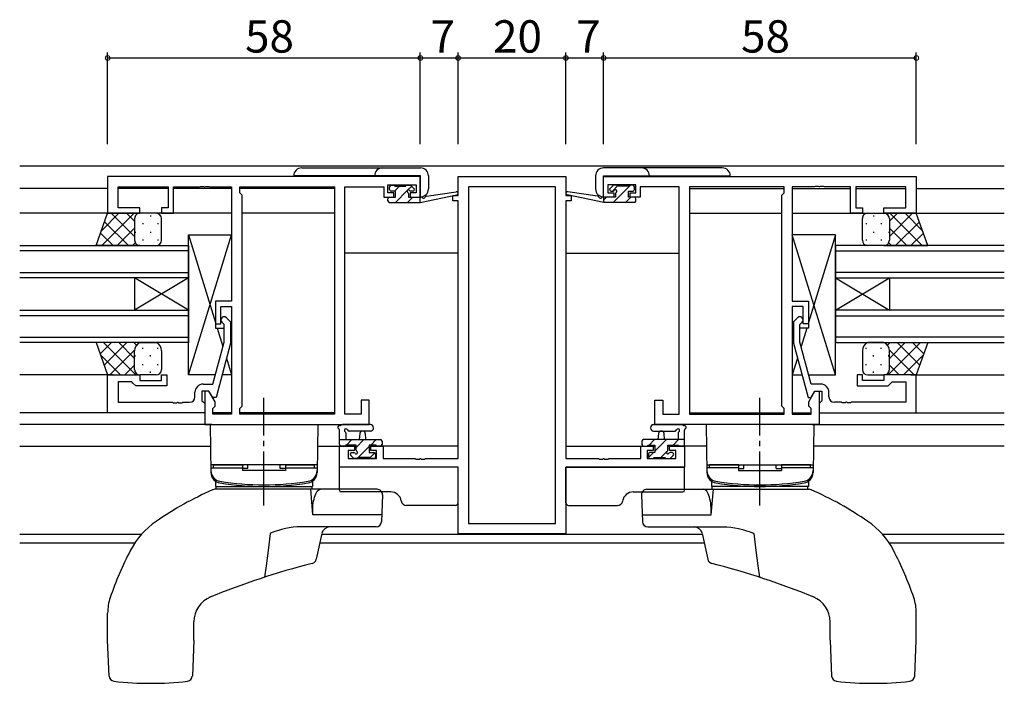
# Model space of a CAD drawing. Extents: x 0 to 1133, y 0 to 806.
# Drawn here: x 583 to 766, y 395 to 518 of the extents above; entities that cross this region are included whole.
import ezdxf

# ---------------------------------------------------------------- set-up
doc = ezdxf.new("R2010")
doc.units = 0
doc.linetypes.add('YCENTER_1', pattern=[13, 10, -1, 1, -1])
for name, color, linetype in [('YKK_11', 7, 'CONTINUOUS'), ('YKK_12', 2, 'CONTINUOUS'), ('YKK_13', 4, 'CONTINUOUS'), ('YKK_D', 6, 'CONTINUOUS')]:
    doc.layers.add(name, color=color, linetype=linetype)
doc.styles.get("Standard").update_dxf_attribs({"font": 'ROMANS.SHX', "bigfont": 'EXTFONT.SHX'})

msp = doc.modelspace()

# ---------------------------------------------------------------- linework, layer by layer
at = {"layer": 'YKK_11', "color": 0, "linetype": 'ByBlock', "lineweight": -2, "ltscale": 0.5}
for p, q in [((657.47, 488.99), (599.47, 488.99)), ((599.47, 488.99), (599.47, 482.19)), ((657.47, 485.19), (657.47, 488.99)), ((664.47, 485.49), (664.47, 488.99)), ((664.47, 488.99), (684.47, 488.99)), ((684.47, 488.99), (684.47, 485.49)), ((691.47, 488.99), (749.47, 488.99)), ((691.47, 485.19), (691.47, 488.99)), ((749.47, 488.99), (749.47, 482.19)), ((601.4, 483.19), (601.4, 487.06)), ((601.4, 487.06), (610.67, 487.06)), ((610.67, 487.06), (610.67, 483.19)), ((611.67, 482.19), (611.67, 487.06)), ((611.67, 487.06), (616.52, 487.06)), ((616.52, 487.06), (616.7, 487.18)), ((616.7, 487.18), (617.25, 487.18)), ((617.25, 487.18), (617.43, 487.06)), ((617.43, 487.06), (617.52, 487.06)), ((617.52, 487.06), (617.7, 487.18)), ((617.7, 487.18), (618.25, 487.18)), ((618.25, 487.18), (618.43, 487.06)), ((618.43, 487.06), (622.47, 487.06)), ((622.47, 487.06), (622.47, 465.89)), ((623.97, 485.99), (623.97, 487.06)), ((623.97, 487.06), (641.54, 487.06)), ((624.4, 485.56), (623.97, 485.99)), ((641.54, 487.06), (641.54, 444.92)), ((641.54, 487.06), (641.54, 444.92)), ((643.47, 444.92), (643.47, 487.06)), ((643.47, 487.06), (650.67, 487.06)), ((650.67, 487.06), (650.67, 486.26)), ((650.67, 486.26), (650.67, 485.19)), ((651.47, 485.99), (651.47, 487.49)), ((651.47, 487.49), (656.67, 487.49)), ((652.57, 485.99), (651.47, 485.99)), ((652.57, 485.19), (652.57, 485.99)), ((656.67, 485.99), (655.57, 485.99)), ((655.57, 485.99), (655.57, 485.19)), ((656.67, 487.49), (656.67, 485.99)), ((682.54, 487.06), (666.4, 487.06)), ((666.4, 487.06), (666.4, 424.62)), ((682.54, 424.62), (682.54, 487.06)), ((682.54, 424.62), (682.54, 487.06)), ((697.47, 487.49), (692.27, 487.49)), ((692.27, 487.49), (692.27, 485.99)), ((692.27, 485.99), (693.37, 485.99)), ((693.37, 485.99), (693.37, 485.19)), ((696.37, 485.19), (696.37, 485.99)), ((696.37, 485.99), (697.47, 485.99)), ((697.47, 485.99), (697.47, 487.49)), ((705.47, 487.06), (698.27, 487.06)), ((698.27, 487.06), (698.27, 486.26)), ((698.27, 486.26), (698.27, 485.19)), ((705.47, 444.92), (705.47, 487.06)), ((707.4, 487.06), (707.4, 444.92)), ((724.97, 487.06), (707.4, 487.06)), ((707.4, 487.06), (707.4, 444.92)), ((724.54, 485.56), (724.97, 485.99)), ((724.97, 485.99), (724.97, 487.06)), ((730.52, 487.06), (726.47, 487.06)), ((726.47, 487.06), (726.47, 465.89)), ((730.7, 487.18), (730.52, 487.06)), ((731.25, 487.18), (730.7, 487.18)), ((731.43, 487.06), (731.25, 487.18)), ((731.52, 487.06), (731.43, 487.06)), ((731.7, 487.18), (731.52, 487.06)), ((732.25, 487.18), (731.7, 487.18)), ((732.43, 487.06), (732.25, 487.18)), ((737.27, 487.06), (732.43, 487.06)), ((737.27, 482.19), (737.27, 487.06)), ((747.54, 487.06), (738.27, 487.06)), ((738.27, 487.06), (738.27, 483.19)), ((747.54, 483.19), (747.54, 487.06)), ((624.4, 446.42), (624.4, 485.56)), ((650.67, 485.19), (652.57, 485.19)), ((655.57, 485.19), (657.47, 485.19)), ((663.47, 484.49), (663.47, 485.49)), ((663.47, 485.49), (664.47, 485.49)), ((664.47, 484.49), (663.47, 484.49)), ((664.47, 436.72), (664.47, 484.49)), ((684.47, 485.49), (685.47, 485.49)), ((684.47, 484.49), (684.47, 436.72)), ((685.47, 484.49), (684.47, 484.49)), ((685.47, 485.49), (685.47, 484.49)), ((693.37, 485.19), (691.47, 485.19)), ((698.27, 485.19), (696.37, 485.19)), ((724.54, 446.42), (724.54, 485.56)), ((599.47, 482.19), (605.47, 482.19)), ((605.47, 483.19), (601.4, 483.19)), ((605.47, 482.19), (605.47, 483.19)), ((610.67, 483.19), (609.47, 483.19)), ((609.47, 483.19), (609.47, 482.19)), ((609.47, 482.19), (611.67, 482.19)), ((739.47, 482.19), (737.27, 482.19)), ((738.27, 483.19), (739.47, 483.19)), ((739.47, 483.19), (739.47, 482.19)), ((743.47, 482.19), (743.47, 483.19)), ((743.47, 483.19), (747.54, 483.19)), ((749.47, 482.19), (743.47, 482.19)), ((622.47, 465.89), (619.47, 465.89)), ((619.47, 465.89), (619.47, 461.69)), ((726.47, 465.89), (729.47, 465.89)), ((729.47, 465.89), (729.47, 461.69)), ((620.47, 461.69), (620.47, 464.89)), ((620.47, 464.89), (622.47, 464.89)), ((622.47, 464.89), (622.47, 444.92)), ((728.47, 464.89), (726.47, 464.89)), ((726.47, 464.89), (726.47, 444.92)), ((728.47, 461.69), (728.47, 464.89)), ((621.5, 462.81), (622.27, 462.04)), ((727.45, 462.81), (726.67, 462.04)), ((619.47, 461.69), (620.47, 461.69)), ((621.07, 461.54), (620.65, 461.97)), ((621.07, 458.25), (621.07, 461.54)), ((622.27, 462.04), (622.27, 458.09)), ((726.67, 462.04), (726.67, 458.09)), ((727.87, 461.54), (728.3, 461.97)), ((727.87, 458.25), (727.87, 461.54)), ((729.47, 461.69), (728.47, 461.69)), ((618.99, 450.49), (621.07, 458.25)), ((622.27, 458.09), (619.57, 447.99)), ((726.67, 458.09), (729.38, 447.99)), ((729.95, 450.49), (727.87, 458.25)), ((599.47, 445.19), (599.47, 452.19)), ((599.47, 452.19), (605.47, 452.19)), ((605.47, 452.19), (605.47, 451.19)), ((605.47, 451.19), (609.47, 451.19)), ((609.47, 451.19), (609.47, 452.19)), ((609.47, 452.19), (610.47, 452.19)), ((610.47, 452.19), (610.47, 450.19)), ((739.47, 452.19), (738.47, 452.19)), ((738.47, 452.19), (738.47, 450.19)), ((739.47, 451.19), (739.47, 452.19)), ((743.47, 451.19), (739.47, 451.19)), ((749.47, 452.19), (743.47, 452.19)), ((743.47, 452.19), (743.47, 451.19)), ((749.47, 445.19), (749.47, 452.19)), ((603.97, 450.89), (601.4, 450.89)), ((601.4, 450.89), (601.4, 447.12)), ((604.17, 450.69), (603.97, 450.89)), ((604.67, 450.19), (604.17, 450.69)), ((610.47, 450.19), (604.67, 450.19)), ((617.17, 450.49), (618.99, 450.49)), ((731.77, 450.49), (729.95, 450.49)), ((738.47, 450.19), (744.27, 450.19)), ((744.27, 450.19), (744.77, 450.69)), ((744.77, 450.69), (744.97, 450.89)), ((744.97, 450.89), (747.54, 450.89)), ((747.54, 450.89), (747.54, 447.12)), ((615.67, 448.12), (615.67, 448.99)), ((618.27, 449.19), (616.97, 449.19)), ((616.97, 449.19), (616.97, 447.39)), ((618.27, 449.19), (617.47, 449.19)), ((617.47, 449.19), (617.47, 442.99)), ((618.97, 447.99), (618.27, 449.19)), ((619.4, 447.23), (618.27, 449.19)), ((619.57, 447.99), (618.97, 447.99)), ((647.97, 447.49), (646.47, 447.49)), ((646.47, 447.49), (646.47, 444.92)), ((647.97, 442.99), (647.97, 447.49)), ((700.97, 442.99), (700.97, 447.49)), ((700.97, 447.49), (702.47, 447.49)), ((702.47, 447.49), (702.47, 444.92)), ((729.38, 447.99), (729.98, 447.99)), ((729.54, 447.23), (730.67, 449.19)), ((729.98, 447.99), (730.67, 449.19)), ((730.67, 449.19), (731.47, 449.19)), ((730.67, 449.19), (731.97, 449.19)), ((731.47, 449.19), (731.47, 442.99)), ((731.97, 449.19), (731.97, 447.39)), ((733.27, 448.12), (733.27, 448.99)), ((601.4, 447.12), (611.52, 447.12)), ((611.52, 447.12), (611.7, 447)), ((611.7, 447), (612.25, 447)), ((612.25, 447), (612.43, 447.12)), ((612.43, 447.12), (612.52, 447.12)), ((612.52, 447.12), (612.7, 447)), ((612.7, 447), (613.25, 447)), ((613.25, 447), (613.43, 447.12)), ((613.43, 447.12), (614.67, 447.12)), ((616.97, 447.39), (617.17, 447.19)), ((617.17, 447.19), (617.47, 446.89)), ((617.47, 446.89), (617.47, 445.19)), ((618.97, 445.99), (619.4, 446.42)), ((618.97, 444.92), (618.97, 445.99)), ((619.4, 446.42), (619.4, 447.23)), ((623.97, 445.99), (624.4, 446.42)), ((623.97, 444.92), (623.97, 445.99)), ((724.97, 445.99), (724.54, 446.42)), ((724.97, 444.92), (724.97, 445.99)), ((729.54, 446.42), (729.54, 447.23)), ((729.97, 445.99), (729.54, 446.42)), ((729.97, 444.92), (729.97, 445.99)), ((731.77, 447.19), (731.47, 446.89)), ((731.47, 446.89), (731.47, 445.19)), ((731.97, 447.39), (731.77, 447.19)), ((735.52, 447.12), (734.27, 447.12)), ((735.7, 447), (735.52, 447.12)), ((736.25, 447), (735.7, 447)), ((736.43, 447.12), (736.25, 447)), ((736.52, 447.12), (736.43, 447.12)), ((736.7, 447), (736.52, 447.12)), ((737.25, 447), (736.7, 447)), ((737.43, 447.12), (737.25, 447)), ((747.54, 447.12), (737.43, 447.12)), ((617.47, 445.19), (599.47, 445.19)), ((622.47, 444.92), (618.97, 444.92)), ((641.54, 444.92), (623.97, 444.92)), ((646.47, 444.92), (643.47, 444.92)), ((702.47, 444.92), (705.47, 444.92)), ((707.4, 444.92), (724.97, 444.92)), ((726.47, 444.92), (729.97, 444.92)), ((731.47, 445.19), (749.47, 445.19)), ((617.47, 442.99), (647.97, 442.99)), ((731.47, 442.99), (700.97, 442.99)), ((642.47, 435.09), (642.47, 438.99)), ((642.47, 438.99), (645.27, 438.99)), ((645.27, 438.99), (645.27, 438.19)), ((648.27, 438.19), (648.27, 438.99)), ((648.27, 438.99), (650.57, 438.99)), ((650.57, 438.99), (650.57, 436.72)), ((698.37, 436.72), (698.37, 438.99)), ((698.37, 438.99), (700.67, 438.99)), ((700.67, 438.99), (700.67, 438.19)), ((703.67, 438.19), (703.67, 438.99)), ((703.67, 438.99), (706.47, 438.99)), ((706.47, 438.99), (706.47, 435.09)), ((645.27, 438.19), (644.1, 438.19)), ((644.1, 438.19), (644.1, 436.72)), ((644.1, 436.72), (649.37, 436.72)), ((649.37, 438.19), (648.27, 438.19)), ((649.37, 436.72), (649.37, 438.19)), ((650.57, 436.72), (656.52, 436.72)), ((656.52, 436.72), (656.7, 436.6)), ((656.7, 436.6), (657.25, 436.6)), ((657.25, 436.6), (657.43, 436.72)), ((657.43, 436.72), (657.52, 436.72)), ((657.52, 436.72), (657.7, 436.6)), ((657.7, 436.6), (658.25, 436.6)), ((658.25, 436.6), (658.43, 436.72)), ((658.43, 436.72), (664.47, 436.72)), ((684.47, 436.72), (690.52, 436.72)), ((690.52, 436.72), (690.7, 436.6)), ((690.7, 436.6), (691.25, 436.6)), ((691.25, 436.6), (691.43, 436.72)), ((691.43, 436.72), (691.52, 436.72)), ((691.52, 436.72), (691.7, 436.6)), ((691.7, 436.6), (692.25, 436.6)), ((692.25, 436.6), (692.43, 436.72)), ((692.43, 436.72), (698.37, 436.72)), ((700.67, 438.19), (699.57, 438.19)), ((699.57, 438.19), (699.57, 436.72)), ((699.57, 436.72), (704.84, 436.72)), ((704.84, 438.19), (703.67, 438.19)), ((704.84, 436.72), (704.84, 438.19)), ((664.47, 435.09), (642.47, 435.09)), ((664.47, 422.69), (664.47, 435.09)), ((706.47, 435.09), (684.47, 435.09)), ((684.47, 435.09), (684.47, 422.69)), ((666.4, 424.62), (682.54, 424.62)), ((684.47, 422.69), (664.47, 422.69))]:
    msp.add_line(p, q, dxfattribs=at)
for centre, radius, start, end in [((621.07, 462.39), 0.6, 45, 225), ((727.87, 462.39), 0.6, 315, 135), ((617.17, 448.99), 1.5, 90, 180), ((731.77, 448.99), 1.5, 0, 90), ((614.67, 448.12), 1, 270, 360), ((734.27, 448.12), 1, 180, 270)]:
    msp.add_arc(centre, radius, start, end, dxfattribs=at)
at = {"layer": 'YKK_12'}
for p, q in [((583.16, 490.99), (765.79, 490.99)), ((599.47, 486.79), (583.16, 486.79)), ((610.67, 486.79), (601.41, 486.79)), ((622.47, 486.79), (611.68, 486.79)), ((641.54, 486.79), (623.98, 486.79)), ((707.41, 486.79), (724.97, 486.79)), ((726.48, 486.79), (737.27, 486.79)), ((738.28, 486.79), (747.54, 486.79)), ((749.47, 486.79), (765.79, 486.79)), ((622.47, 482.19), (583.16, 482.19)), ((641.54, 482.19), (624.4, 482.19)), ((707.4, 482.19), (724.54, 482.19)), ((726.47, 482.19), (765.79, 482.19)), ((664.47, 474.79), (643.47, 474.79)), ((684.47, 474.79), (705.47, 474.79)), ((600.47, 452.19), (583.16, 452.19)), ((748.47, 452.19), (765.79, 452.19)), ((617.47, 445.19), (583.16, 445.19)), ((622.47, 445.19), (618.98, 445.19)), ((641.54, 445.19), (623.98, 445.19)), ((707.41, 445.19), (724.97, 445.19)), ((726.48, 445.19), (729.97, 445.19)), ((731.47, 445.19), (765.79, 445.19)), ((618.77, 442.99), (583.16, 442.99)), ((730.17, 442.99), (765.79, 442.99)), ((583.16, 438.99), (618.54, 438.99)), ((638.4, 438.99), (645.57, 438.99)), ((664.47, 438.99), (647.97, 438.99)), ((684.47, 438.99), (700.97, 438.99)), ((710.54, 438.99), (703.37, 438.99)), ((765.79, 438.99), (730.4, 438.99)), ((605.76, 422.62), (583.16, 422.62)), ((709.78, 422.62), (639.17, 422.62)), ((765.79, 422.62), (743.19, 422.62)), ((604.5, 420.99), (583.16, 420.99)), ((710.13, 420.99), (638.81, 420.99)), ((765.79, 420.99), (744.44, 420.99))]:
    msp.add_line(p, q, dxfattribs=at)
at = {"layer": 'YKK_12', "ltscale": 1.5}
for p, q in [((583.16, 476.19), (614.47, 476.19)), ((614.47, 475.19), (583.16, 475.19)), ((614.47, 476.19), (614.47, 470.19)), ((765.79, 476.19), (734.47, 476.19)), ((734.47, 476.19), (734.47, 470.19)), ((734.47, 475.19), (765.79, 475.19)), ((583.16, 471.19), (614.47, 471.19)), ((614.47, 470.19), (583.16, 470.19)), ((604.47, 470.19), (604.47, 464.19)), ((614.47, 470.19), (604.47, 464.19)), ((614.47, 464.19), (604.47, 470.19)), ((614.47, 470.19), (614.47, 464.19)), ((765.79, 471.19), (734.47, 471.19)), ((734.47, 470.19), (765.79, 470.19)), ((734.47, 470.19), (734.47, 464.19)), ((734.47, 470.19), (744.47, 464.19)), ((734.47, 464.19), (744.47, 470.19)), ((744.47, 470.19), (744.47, 464.19)), ((583.16, 464.19), (614.47, 464.19)), ((614.47, 464.19), (614.47, 458.19)), ((765.79, 464.19), (734.47, 464.19)), ((734.47, 464.19), (734.47, 458.19)), ((614.47, 463.19), (583.16, 463.19)), ((734.47, 463.19), (765.79, 463.19)), ((583.16, 459.19), (614.47, 459.19)), ((765.79, 459.19), (734.47, 459.19)), ((614.47, 458.19), (583.16, 458.19)), ((734.47, 458.19), (765.79, 458.19))]:
    msp.add_line(p, q, dxfattribs=at)
at = {"layer": 'YKK_13'}
for p, q in [((635.48, 490.61), (657.48, 490.61)), ((713.47, 490.61), (691.47, 490.61)), ((657.48, 489.11), (633.98, 489.11)), ((657.48, 485.21), (657.48, 489.11)), ((658.98, 489.11), (658.98, 486.71)), ((689.97, 489.11), (689.97, 486.71)), ((691.47, 485.21), (691.47, 489.11)), ((691.47, 489.11), (714.97, 489.11)), ((651.77, 486.59), (651.77, 487.09)), ((652.07, 487.39), (652.57, 487.39)), ((652.87, 486.29), (652.07, 486.29)), ((653.6, 487.19), (652.7, 486.29)), ((652.77, 487.19), (654.77, 487.19)), ((655.04, 486.39), (652.85, 484.19)), ((652.87, 485.19), (652.87, 486.29)), ((654.97, 487.39), (655.57, 487.39)), ((655.87, 487.22), (655.17, 486.52)), ((655.27, 485.83), (655.27, 485.19)), ((656.07, 486.29), (655.73, 486.29)), ((655.79, 487.3), (656.29, 486.8)), ((658.59, 485.36), (664.13, 486.19)), ((690.36, 485.36), (684.82, 486.19)), ((693.16, 487.3), (692.66, 486.8)), ((692.87, 486.29), (693.21, 486.29)), ((694.13, 487.31), (693.11, 486.29)), ((696.46, 487.39), (693.26, 484.19)), ((693.97, 487.39), (693.37, 487.39)), ((693.67, 485.83), (693.67, 485.19)), ((696.17, 487.19), (694.17, 487.19)), ((696.07, 485.19), (696.07, 486.29)), ((696.07, 486.29), (696.87, 486.29)), ((696.87, 487.39), (696.37, 487.39)), ((697.17, 486.59), (697.17, 487.09)), ((651.47, 484.49), (651.47, 484.89)), ((651.77, 485.19), (652.87, 485.19)), ((651.77, 484.19), (657.47, 484.19)), ((656.09, 485.19), (655.09, 484.19)), ((655.27, 485.19), (657.47, 485.19)), ((657.47, 484.33), (657.34, 484.19)), ((657.47, 484.19), (664.23, 485.6)), ((657.47, 485.19), (657.56, 485.2)), ((657.47, 484.19), (657.47, 485.19)), ((691.48, 484.19), (684.71, 485.6)), ((691.48, 485.19), (691.39, 485.2)), ((692.01, 485.19), (691.48, 484.65)), ((693.67, 485.19), (691.48, 485.19)), ((691.48, 484.19), (691.48, 485.19)), ((697.17, 484.19), (691.48, 484.19)), ((696.5, 485.19), (695.5, 484.19)), ((697.17, 485.19), (696.07, 485.19)), ((697.47, 484.49), (697.47, 484.89)), ((614.47, 452.19), (614.47, 478.19)), ((614.47, 478.19), (622.47, 478.19)), ((614.47, 478.19), (619.47, 461.94)), ((614.47, 452.19), (622.47, 478.19)), ((614.47, 452.79), (614.47, 476.79)), ((622.47, 478.19), (622.47, 465.89)), ((734.47, 478.19), (726.47, 478.19)), ((726.47, 478.19), (726.47, 465.89)), ((734.47, 452.19), (726.47, 478.19)), ((734.47, 478.19), (729.47, 461.94)), ((734.47, 452.19), (734.47, 478.19)), ((734.47, 452.79), (734.47, 476.79)), ((622.47, 465.89), (619.47, 465.89)), ((619.47, 465.89), (619.47, 460.89)), ((726.47, 465.89), (729.47, 465.89)), ((729.47, 465.89), (729.47, 460.89)), ((619.47, 460.89), (621.07, 460.89)), ((619.8, 460.89), (620.86, 457.44)), ((622.27, 460.89), (622.47, 460.89)), ((622.27, 460.89), (622.47, 460.89)), ((622.47, 460.89), (622.47, 452.19)), ((726.67, 460.89), (726.47, 460.89)), ((726.67, 460.89), (726.47, 460.89)), ((726.47, 460.89), (726.47, 452.19)), ((729.47, 460.89), (727.87, 460.89)), ((729.15, 460.89), (728.09, 457.44)), ((621.52, 455.28), (622.47, 452.19)), ((727.43, 455.28), (726.47, 452.19)), ((619.45, 452.19), (614.47, 452.19)), ((622.47, 452.19), (620.69, 452.19)), ((726.47, 452.19), (728.26, 452.19)), ((729.5, 452.19), (734.47, 452.19)), ((618.47, 442.99), (618.63, 434.1)), ((618.47, 442.99), (638.47, 442.99)), ((638.47, 442.99), (638.32, 434.1)), ((648.2, 442.99), (643.04, 442.99)), ((700.75, 442.99), (705.91, 442.99)), ((710.47, 442.99), (710.63, 434.1)), ((730.47, 442.99), (710.47, 442.99)), ((730.47, 442.99), (730.32, 434.1)), ((642.47, 439.29), (642.47, 441.97)), ((642.47, 440.19), (650.07, 440.19)), ((642.52, 440.19), (642.47, 440.14)), ((643.67, 441.37), (643.67, 440.19)), ((644.77, 440.19), (643.77, 439.19)), ((648.2, 441.79), (644.24, 441.79)), ((647.01, 440.19), (645.57, 438.75)), ((646.17, 440.19), (646.28, 441.33)), ((647.37, 440.19), (647.27, 441.33)), ((649.26, 440.19), (648.26, 439.19)), ((706.47, 440.19), (698.87, 440.19)), ((700.89, 440.19), (699.89, 439.19)), ((700.75, 441.79), (704.71, 441.79)), ((703.14, 440.19), (700.97, 438.03)), ((701.57, 440.19), (701.68, 441.33)), ((702.77, 440.19), (702.67, 441.33)), ((705.38, 440.19), (704.38, 439.19)), ((705.27, 441.37), (705.27, 440.19)), ((706.47, 439.29), (706.47, 441.97)), ((643.37, 438.99), (642.77, 438.99)), ((645.57, 439.19), (643.57, 439.19)), ((645.57, 438.25), (645.57, 439.19)), ((647.97, 438.91), (645.76, 436.69)), ((647.97, 439.19), (647.97, 437.79)), ((649.27, 439.19), (647.97, 439.19)), ((650.07, 438.99), (649.47, 438.99)), ((650.37, 439.89), (650.37, 439.29)), ((698.57, 439.89), (698.57, 439.29)), ((698.87, 438.99), (699.47, 438.99)), ((699.67, 439.19), (700.97, 439.19)), ((700.97, 439.19), (700.97, 437.79)), ((703.37, 438.25), (703.37, 439.19)), ((703.37, 439.19), (705.37, 439.19)), ((705.57, 438.99), (706.17, 438.99)), ((645.06, 436.78), (644.56, 437.28)), ((644.77, 437.79), (645.11, 437.79)), ((645.87, 436.69), (645.27, 436.69)), ((648.17, 436.89), (646.07, 436.89)), ((647.97, 437.79), (648.87, 437.79)), ((649.05, 437.73), (648.18, 436.86)), ((648.87, 436.69), (648.37, 436.69)), ((649.17, 437.49), (649.17, 436.99)), ((699.77, 437.49), (699.77, 436.99)), ((700.74, 437.79), (699.8, 436.86)), ((700.97, 437.79), (700.07, 437.79)), ((700.07, 436.69), (700.57, 436.69)), ((700.77, 436.89), (702.87, 436.89)), ((703.36, 438.17), (702.08, 436.89)), ((703.07, 436.69), (703.67, 436.69)), ((704.17, 437.79), (703.83, 437.79)), ((703.89, 436.78), (704.39, 437.28)), ((638.33, 435.49), (618.62, 435.49)), ((618.63, 434.99), (624.47, 434.99)), ((618.63, 434.99), (618.63, 434.44)), ((619.12, 434.99), (619.12, 435.49)), ((619.12, 435.49), (624.47, 435.49)), ((624.47, 435.49), (624.47, 434.49)), ((625.47, 434.81), (624.47, 434.81)), ((625.47, 434.81), (625.47, 435.49)), ((631.47, 434.81), (631.47, 435.49)), ((632.47, 434.81), (631.47, 434.81)), ((632.47, 435.49), (632.47, 434.49)), ((632.47, 435.49), (637.82, 435.49)), ((632.47, 434.99), (638.32, 434.99)), ((637.82, 434.99), (637.82, 435.49)), ((638.32, 434.99), (638.32, 434.44)), ((664.47, 435.09), (642.47, 435.09)), ((642.47, 430.79), (642.47, 435.09)), ((664.47, 428.49), (664.47, 435.09)), ((684.47, 435.09), (706.47, 435.09)), ((684.47, 428.49), (684.47, 435.09)), ((706.47, 430.79), (706.47, 435.09)), ((710.62, 435.49), (730.33, 435.49)), ((716.47, 434.99), (710.63, 434.99)), ((710.63, 434.99), (710.63, 434.44)), ((711.12, 434.99), (711.12, 435.49)), ((716.47, 435.49), (711.12, 435.49)), ((716.47, 435.49), (716.47, 434.49)), ((716.47, 434.81), (717.47, 434.81)), ((717.47, 434.81), (717.47, 435.49)), ((723.47, 434.81), (723.47, 435.49)), ((723.47, 434.81), (724.47, 434.81)), ((724.47, 435.49), (724.47, 434.49)), ((729.82, 435.49), (724.47, 435.49)), ((730.32, 434.99), (724.47, 434.99)), ((729.82, 434.99), (729.82, 435.49)), ((730.32, 434.99), (730.32, 434.44)), ((632.47, 434.49), (624.47, 434.49)), ((716.47, 434.49), (724.47, 434.49)), ((619.46, 432.39), (619.47, 431.49)), ((619.47, 431.49), (637.47, 431.49)), ((619.57, 430.99), (619.57, 431.49)), ((619.57, 431.49), (637.37, 431.49)), ((637.37, 431.49), (637.37, 430.99)), ((637.49, 432.39), (637.47, 431.49)), ((711.46, 432.39), (711.47, 431.49)), ((729.47, 431.49), (711.47, 431.49)), ((729.37, 431.49), (711.57, 431.49)), ((711.57, 431.49), (711.57, 430.99)), ((729.37, 430.99), (729.37, 431.49)), ((729.49, 432.39), (729.47, 431.49)), ((649.44, 430.99), (619.36, 430.99)), ((637.54, 426.23), (637.13, 430.99)), ((651.97, 430.49), (642.77, 430.49)), ((650.44, 429.95), (650.26, 424.95)), ((696.97, 430.49), (706.17, 430.49)), ((698.51, 429.95), (698.68, 424.95)), ((699.51, 430.99), (729.59, 430.99)), ((711.4, 426.23), (711.82, 430.99)), ((663.97, 427.99), (654.93, 427.99)), ((684.97, 427.99), (694.02, 427.99)), ((650.34, 426.23), (637.54, 426.23)), ((698.61, 426.23), (711.4, 426.23)), ((632.44, 423.72), (631.73, 423.53)), ((633.17, 423.86), (632.44, 423.72)), ((633.89, 423.96), (633.17, 423.86)), ((634.61, 423.99), (633.89, 423.96)), ((649.26, 423.99), (634.61, 423.99)), ((699.68, 423.99), (714.34, 423.99)), ((714.34, 423.99), (715.06, 423.96)), ((715.06, 423.96), (715.78, 423.86)), ((715.78, 423.86), (716.5, 423.72)), ((716.5, 423.72), (717.22, 423.53)), ((629.64, 422.78), (629.23, 419.6)), ((629.65, 422.8), (629.64, 422.79)), ((629.64, 422.79), (629.64, 422.78)), ((629.68, 422.82), (629.65, 422.8)), ((629.71, 422.83), (629.68, 422.82)), ((629.76, 422.86), (629.71, 422.83)), ((629.83, 422.89), (629.76, 422.86)), ((629.96, 422.94), (629.83, 422.89)), ((630.16, 423.02), (629.96, 422.94)), ((630.47, 423.13), (630.16, 423.02)), ((630.96, 423.3), (630.47, 423.13)), ((631.73, 423.53), (630.96, 423.3)), ((639.21, 422.81), (638.15, 417.99)), ((709.73, 422.81), (710.79, 417.99)), ((717.22, 423.53), (717.98, 423.3)), ((717.98, 423.3), (718.48, 423.13)), ((718.48, 423.13), (718.79, 423.02)), ((718.79, 423.02), (718.99, 422.94)), ((718.99, 422.94), (719.11, 422.89)), ((719.11, 422.89), (719.19, 422.86)), ((719.19, 422.86), (719.24, 422.83)), ((719.24, 422.83), (719.27, 422.82)), ((719.27, 422.82), (719.3, 422.8)), ((719.3, 422.8), (719.3, 422.79)), ((719.3, 422.79), (719.31, 422.78)), ((719.31, 422.78), (719.72, 419.6)), ((629.23, 419.6), (628.85, 416.79)), ((719.72, 419.6), (720.1, 416.79)), ((628.85, 416.79), (628.55, 414.65)), ((720.1, 416.79), (720.4, 414.65)), ((599.47, 402.99), (599.47, 408.02)), ((749.47, 402.99), (749.47, 408.02)), ((615.47, 402.99), (615.47, 406.39)), ((733.47, 402.99), (733.47, 406.39)), ((599.76, 396.33), (599.47, 402.99)), ((615.47, 402.99), (615.18, 396.33)), ((733.47, 402.99), (733.76, 396.33)), ((749.18, 396.33), (749.47, 402.99))]:
    msp.add_line(p, q, dxfattribs=at)
at = {"layer": 'YKK_13', "ltscale": 1.5}
for p, q in [((597.33, 476.19), (599.47, 482.19)), ((598.31, 478.93), (601.57, 482.19)), ((598.4, 476.19), (604.4, 482.19)), ((599.47, 482.19), (605.47, 482.19)), ((604.47, 477.87), (600.15, 482.19)), ((604.47, 480.7), (602.98, 482.19)), ((608.47, 482.19), (605.47, 482.19)), ((740.47, 482.19), (743.47, 482.19)), ((749.47, 482.19), (743.47, 482.19)), ((744.47, 480.7), (745.97, 482.19)), ((744.47, 477.87), (748.79, 482.19)), ((750.55, 476.19), (744.55, 482.19)), ((750.64, 478.93), (747.38, 482.19)), ((751.62, 476.19), (749.47, 482.19)), ((603.32, 476.19), (598.91, 480.61)), ((604.47, 481.19), (604.47, 477.59)), ((604.47, 481.19), (604.47, 477.19)), ((605.98, 480.35), (605.98, 480.15)), ((607.39, 481.77), (607.39, 481.57)), ((608.81, 480.35), (608.81, 480.15)), ((609.47, 477.19), (609.47, 481.19)), ((739.47, 477.19), (739.47, 481.19)), ((740.14, 480.35), (740.14, 480.15)), ((741.55, 481.77), (741.55, 481.57)), ((742.97, 480.35), (742.97, 480.15)), ((744.47, 481.19), (744.47, 477.59)), ((744.47, 481.19), (744.47, 477.19)), ((745.62, 476.19), (750.04, 480.61)), ((600.5, 476.19), (598.16, 478.52)), ((601.23, 476.19), (604.47, 479.43)), ((604.56, 478.74), (604.56, 478.54)), ((607.39, 478.74), (607.39, 478.54)), ((741.55, 478.74), (741.55, 478.54)), ((744.38, 478.74), (744.38, 478.54)), ((747.72, 476.19), (744.47, 479.43)), ((748.45, 476.19), (750.78, 478.52)), ((604.06, 476.19), (604.59, 476.72)), ((605.98, 477.32), (605.98, 477.12)), ((608.81, 477.32), (608.81, 477.12)), ((740.14, 477.32), (740.14, 477.12)), ((742.97, 477.32), (742.97, 477.12)), ((744.89, 476.19), (744.36, 476.72)), ((605.47, 476.19), (597.33, 476.19)), ((597.67, 476.19), (597.42, 476.44)), ((605.47, 476.19), (608.47, 476.19)), ((743.47, 476.19), (740.47, 476.19)), ((743.47, 476.19), (751.62, 476.19)), ((751.28, 476.19), (751.53, 476.44)), ((605.47, 458.19), (597.33, 458.19)), ((597.33, 458.19), (599.47, 452.19)), ((597.34, 458.16), (597.37, 458.19)), ((598.09, 456.08), (600.2, 458.19)), ((604.7, 452.19), (598.7, 458.19)), ((598.83, 453.99), (603.03, 458.19)), ((599.86, 452.19), (604.47, 456.81)), ((604.47, 455.24), (601.53, 458.19)), ((604.82, 457.72), (604.35, 458.19)), ((604.47, 453.19), (604.47, 456.69)), ((605.47, 458.19), (608.47, 458.19)), ((605.98, 457.05), (605.98, 457.25)), ((608.81, 457.05), (608.81, 457.25)), ((609.47, 456.69), (609.47, 453.19)), ((739.47, 456.69), (739.47, 453.19)), ((740.14, 457.05), (740.14, 457.25)), ((743.47, 458.19), (740.47, 458.19)), ((742.97, 457.05), (742.97, 457.25)), ((743.47, 458.19), (751.62, 458.19)), ((744.13, 457.72), (744.59, 458.19)), ((744.25, 452.19), (750.25, 458.19)), ((744.47, 455.24), (747.42, 458.19)), ((749.09, 452.19), (744.47, 456.81)), ((744.47, 453.19), (744.47, 456.69)), ((750.12, 453.99), (745.92, 458.19)), ((750.86, 456.08), (748.75, 458.19)), ((751.62, 458.19), (749.47, 452.19)), ((751.61, 458.16), (751.58, 458.19)), ((601.87, 452.19), (598.14, 455.91)), ((604.47, 453.19), (604.47, 456.29)), ((604.56, 455.64), (604.56, 455.84)), ((607.39, 455.64), (607.39, 455.84)), ((741.55, 455.64), (741.55, 455.84)), ((744.38, 455.64), (744.38, 455.84)), ((744.47, 453.19), (744.47, 456.29)), ((747.08, 452.19), (750.8, 455.91)), ((602.68, 452.19), (604.47, 453.98)), ((605.98, 454.02), (605.98, 454.22)), ((608.81, 454.02), (608.81, 454.22)), ((740.14, 454.02), (740.14, 454.22)), ((742.97, 454.02), (742.97, 454.22)), ((746.26, 452.19), (744.47, 453.98)), ((599.47, 452.19), (605.47, 452.19)), ((604.56, 452.77), (604.56, 452.81)), ((608.47, 452.19), (605.47, 452.19)), ((607.39, 452.61), (607.39, 452.81)), ((740.47, 452.19), (743.47, 452.19)), ((741.55, 452.61), (741.55, 452.81)), ((749.47, 452.19), (743.47, 452.19)), ((744.38, 452.77), (744.38, 452.81))]:
    msp.add_line(p, q, dxfattribs=at)
at = {"layer": 'YKK_13', "linetype": 'YCENTER_1'}
for p, q in [((628.47, 427.99), (628.47, 447.92)), ((720.47, 427.99), (720.47, 447.92))]:
    msp.add_line(p, q, dxfattribs=at)
at = {"layer": 'YKK_13'}
for centre, radius, start, end in [((635.48, 489.11), 1.5, 90, 180), ((650.48, 489.11), 1.5, 90, 180), ((657.48, 489.11), 1.5, 0, 90), ((691.47, 489.11), 1.5, 90, 180), ((698.47, 489.11), 1.5, 0, 90), ((713.47, 489.11), 1.5, 0, 90), ((652.07, 487.09), 0.3, 90, 180), ((652.07, 486.59), 0.3, 180, 270), ((652.57, 487.19), 0.2, 0, 90), ((654.97, 487.19), 0.2, 90, 180), ((655.27, 486.29), 0.25, 33.0557, 236.9443), ((654.97, 485.83), 0.3, 0, 56.9443), ((655.73, 486.59), 0.3, 213.0557, 270), ((655.57, 487.09), 0.3, 45, 90), ((656.07, 486.59), 0.3, 270, 45), ((657.48, 486.71), 1.5, 270, 0), ((664.17, 485.89), 0.3, 281.7498, 98.4494), ((684.78, 485.89), 0.3, 81.5506, 258.2502), ((691.47, 486.71), 1.5, 180, 270), ((692.87, 486.59), 0.3, 135, 270), ((693.37, 487.09), 0.3, 90, 135), ((693.21, 486.59), 0.3, 270, 326.9443), ((693.67, 486.29), 0.25, 303.0557, 146.9443), ((693.97, 485.83), 0.3, 123.0557, 180), ((693.97, 487.19), 0.2, 0, 90), ((696.37, 487.19), 0.2, 90, 180), ((696.87, 487.09), 0.3, 0, 90), ((696.87, 486.59), 0.3, 270, 0), ((651.77, 484.89), 0.3, 90, 180), ((651.77, 484.49), 0.3, 180, 270), ((657.61, 484.91), 0.3, 39.1975, 99.1975), ((658.07, 485.29), 0.3, 219.1975, 338.4494), ((658.63, 485.07), 0.3, 98.4494, 158.4494), ((690.32, 485.07), 0.3, 21.5506, 81.5506), ((690.88, 485.29), 0.3, 201.5506, 320.8025), ((691.34, 484.91), 0.3, 80.8025, 140.8025), ((697.17, 484.89), 0.3, 0, 90), ((697.17, 484.49), 0.3, 270, 0), ((642.47, 442.49), 0.3, 79.4712, 240), ((642.17, 441.97), 0.3, 0, 60), ((642.58, 443.08), 0.3, 259.4712, 319.4712), ((643.04, 442.69), 0.3, 90, 139.4712), ((643.67, 441.89), 0.3, 19.1898, 240), ((644.24, 442.09), 0.3, 199.1898, 270.0402), ((648.2, 442.39), 0.6, 270.0402, 90.0402), ((700.75, 442.39), 0.6, 89.9598, 269.9598), ((704.71, 442.09), 0.3, 269.9598, 340.8102), ((705.27, 441.89), 0.3, 300, 160.8102), ((705.91, 442.69), 0.3, 40.5288, 90), ((706.36, 443.08), 0.3, 220.5288, 280.5288), ((706.47, 442.49), 0.3, 300, 100.5288), ((706.77, 441.97), 0.3, 120, 180), ((643.37, 441.37), 0.3, 0, 60), ((646.77, 441.29), 0.5, 5.0921, 174.9079), ((650.07, 439.89), 0.3, 0, 90), ((698.87, 439.89), 0.3, 90, 180), ((702.17, 441.29), 0.5, 5.0921, 174.9079), ((705.57, 441.37), 0.3, 120, 180), ((642.77, 439.29), 0.3, 180, 270), ((643.37, 439.19), 0.2, 270, 0), ((649.47, 439.19), 0.2, 180, 270), ((650.07, 439.29), 0.3, 270, 0), ((698.87, 439.29), 0.3, 180, 270), ((699.47, 439.19), 0.2, 270, 0), ((705.57, 439.19), 0.2, 180, 270), ((706.17, 439.29), 0.3, 270, 0), ((644.77, 437.49), 0.3, 90, 225), ((645.27, 436.99), 0.3, 225, 270), ((645.11, 437.49), 0.3, 33.0557, 90), ((645.57, 437.79), 0.25, 213.0557, 56.9443), ((645.87, 438.25), 0.3, 180, 236.9443), ((645.87, 436.89), 0.2, 270, 0), ((648.37, 436.89), 0.2, 180, 270), ((648.87, 437.49), 0.3, 0, 90), ((648.87, 436.99), 0.3, 270, 0), ((700.07, 437.49), 0.3, 90, 180), ((700.07, 436.99), 0.3, 180, 270), ((700.57, 436.89), 0.2, 270, 0), ((703.07, 436.89), 0.2, 180, 270), ((703.37, 437.79), 0.25, 123.0557, 326.9443), ((703.07, 438.25), 0.3, 303.0557, 0), ((703.83, 437.49), 0.3, 90, 146.9443), ((703.67, 436.99), 0.3, 270, 315), ((704.17, 437.49), 0.3, 315, 90), ((620.63, 434.44), 2, 180, 260.6878), ((620.63, 434.13), 2, 181, 260.6913), ((636.32, 434.13), 2, 279.3087, 359), ((636.32, 434.44), 2, 279.3122, 0), ((712.63, 434.44), 2, 180, 260.6878), ((712.63, 434.13), 2, 181, 260.6913), ((728.32, 434.13), 2, 279.3087, 359), ((728.32, 434.44), 2, 279.3122, 0), ((619.21, 432.39), 0.25, 1, 50.8475), ((628.47, 482.3), 50.5, 260.6878, 279.3122), ((628.47, 481.99), 50.5, 260.6913, 279.3087), ((637.74, 432.39), 0.25, 129.1525, 179), ((711.21, 432.39), 0.25, 1, 50.8475), ((720.47, 482.3), 50.5, 260.6878, 279.3122), ((720.47, 481.99), 50.5, 260.6913, 279.3087), ((729.74, 432.39), 0.25, 129.1525, 179), ((645.37, 371.51), 65, 113.9827, 124.5865), ((619.36, 429.99), 1, 90, 113.9827), ((642.77, 430.79), 0.3, 180, 270), ((649.44, 429.99), 1, 358, 90), ((651.97, 428.49), 2, 9.5941, 90), ((696.97, 428.49), 2, 90, 170.4059), ((699.51, 429.99), 1, 90, 182), ((706.17, 430.79), 0.3, 270, 0), ((729.59, 429.99), 1, 66.0173, 90), ((703.57, 371.51), 65, 55.4135, 66.0173), ((654.93, 428.99), 1, 189.5941, 270), ((663.97, 428.49), 0.5, 270, 0), ((684.97, 428.49), 0.5, 180, 270), ((694.02, 428.99), 1, 270, 350.4059), ((616.99, 412.68), 15, 124.5865, 152.1355), ((640.68, 422.49), 1.5, 90, 167.5926), ((649.26, 424.99), 1, 270, 358), ((699.68, 424.99), 1, 182, 270), ((708.27, 422.49), 1.5, 12.4074, 90), ((731.96, 412.68), 15, 27.8645, 55.4135), ((656.77, 391.65), 60, 152.1355, 161.273), ((692.17, 391.65), 60, 18.727, 27.8645), ((674.88, 271.99), 150, 104.4604, 112.179), ((637.18, 418.21), 1, 284.4604, 347.5926), ((711.77, 418.21), 1, 192.4074, 255.5396), ((674.06, 271.99), 150, 67.821, 75.5396), ((620.47, 406.39), 5, 112.0392, 180), ((728.47, 406.39), 5, 0, 67.9608), ((608.47, 408.02), 9, 161.273, 180), ((740.47, 408.02), 9, 0, 18.727), ((600.76, 396.38), 1, 182.5, 263.4134), ((614.18, 396.38), 1, 276.5866, 357.5), ((734.76, 396.38), 1, 182.5, 263.4134), ((748.18, 396.38), 1, 276.5866, 357.5), ((607.47, 454.49), 59.5, 263.4134, 276.5866), ((741.47, 454.49), 59.5, 263.4134, 276.5866)]:
    msp.add_arc(centre, radius, start, end, dxfattribs=at)
at = {"layer": 'YKK_13', "ltscale": 1.5}
for centre, radius, start, end in [((605.47, 481.19), 1, 90.0001, 180.0001), ((608.47, 481.19), 1, 0.0001, 90.0001), ((740.47, 481.19), 1, 89.9999, 179.9999), ((743.47, 481.19), 1, 359.9999, 89.9999), ((605.47, 477.19), 1, 180.0001, 270.0001), ((608.47, 477.19), 1, 270.0001, 0.0001), ((740.47, 477.19), 1, 179.9999, 269.9999), ((743.47, 477.19), 1, 269.9999, 359.9999), ((606.01, 456.75), 1.53, 110.3086, 182.3116), ((607.94, 456.75), 1.53, 357.6883, 69.6912), ((741.01, 456.75), 1.53, 110.3088, 182.3117), ((742.94, 456.75), 1.53, 357.6884, 69.6914), ((605.47, 453.19), 1, 179.9999, 269.9999), ((608.47, 453.19), 1, 269.9999, 359.9999), ((740.47, 453.19), 1, 180.0001, 270.0001), ((743.47, 453.19), 1, 270.0001, 0.0001)]:
    msp.add_arc(centre, radius, start, end, dxfattribs=at)
at = {"layer": 'YKK_13', "extrusion": (0, 0, -1)}
msp.add_ellipse((638.97, 426.99), major_axis=(0, 4), ratio=0.36397, start_param=4.520403, end_param=6.283185, dxfattribs=at)
at = {"layer": 'YKK_13'}
msp.add_ellipse((709.97, 426.99), major_axis=(0, 4), ratio=0.36397, start_param=4.520403, end_param=6.283185, dxfattribs=at)
at = {"layer": 'YKK_D'}
for p, q in [((599.47, 494.99), (599.47, 511.99)), ((657.47, 494.99), (657.47, 511.99)), ((657.47, 494.99), (657.47, 511.99)), ((664.47, 494.99), (664.47, 511.99)), ((664.47, 494.99), (664.47, 511.99)), ((684.47, 494.99), (684.47, 511.99)), ((684.47, 494.99), (684.47, 511.99)), ((691.47, 494.99), (691.47, 511.99)), ((691.47, 494.99), (691.47, 511.99)), ((749.47, 494.99), (749.47, 511.99)), ((599.47, 510.99), (657.47, 510.99)), ((657.47, 510.99), (664.47, 510.99)), ((664.47, 510.99), (684.47, 510.99)), ((684.47, 510.99), (691.47, 510.99)), ((691.47, 510.99), (749.47, 510.99))]:
    msp.add_line(p, q, dxfattribs=at)
at = {"layer": 'YKK_D', "linetype": 'ByBlock', "const_width": 0.85}
for points in [[(599.58, 510.99, 1), (599.37, 510.99, 1)], [(657.37, 510.99, 1), (657.58, 510.99, 1)], [(657.58, 510.99, 1), (657.37, 510.99, 1)], [(664.37, 510.99, 1), (664.58, 510.99, 1)], [(664.58, 510.99, 1), (664.37, 510.99, 1)], [(684.37, 510.99, 1), (684.58, 510.99, 1)], [(684.58, 510.99, 1), (684.37, 510.99, 1)], [(691.58, 510.99, 1), (691.37, 510.99, 1)], [(691.37, 510.99, 1), (691.58, 510.99, 1)], [(749.37, 510.99, 1), (749.58, 510.99, 1)]]:
    msp.add_lwpolyline(points, format="xyb", close=True, dxfattribs=at)

# ---------------------------------------------------------------- texts
at = {"layer": 'YKK_D'}
for s, p in [('58', (624.95, 511.99)), ('7', (659.37, 511.99)), ('20', (670.95, 511.99)), ('7', (686.37, 511.99)), ('58', (716.95, 511.99))]:
    msp.add_text(s, height=6, dxfattribs=at).set_placement(p)

doc.saveas('drawing.dxf')
